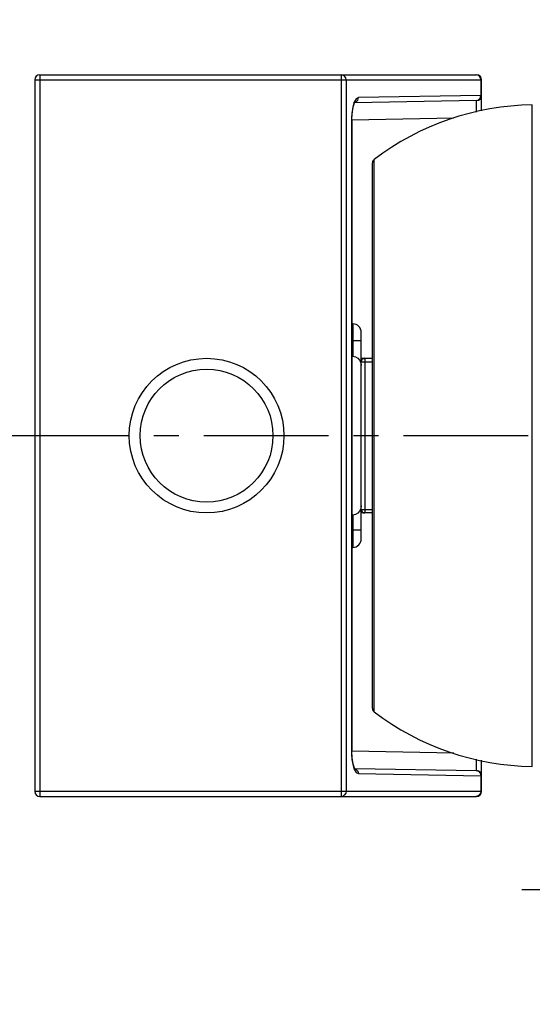
# Model space of a CAD drawing. Units: millimetres. Extents: x 0 to 210, y 0 to 297.
# Drawn here: x 103 to 133, y 167 to 224 of the extents above; entities that cross this region are included whole.
import ezdxf

# ---------------------------------------------------------------- set-up
doc = ezdxf.new("R2010")
doc.units = ezdxf.units.MM
doc.header["$LTSCALE"] = 19.36
doc.linetypes.add('CENTER', pattern=[0.6, 0.375, -0.075, 0.075, -0.075])
doc.layers.get('0').update_dxf_attribs({"linetype": 'CONTINUOUS'})
doc.layers.add('02___PRT_ALL_AXES', color=7, linetype='CONTINUOUS')
doc.styles.get("Standard").update_dxf_attribs({"font": 'simfang.ttf'})
doc.dimstyles.new('DIMSTYLE_2', dxfattribs={"dimtxt": 3, "dimasz": 2.5, "dimexe": 0.18, "dimexo": 0.0625, "dimgap": 0.09, "dimtad": 1, "dimlfac": 4.5454545455, "dimdsep": 46, "dimtxsty": 'Standard', "dimblk": '_FILLED', "dimblk1": '_FILLED', "dimblk2": '_FILLED', "dimcen": 0.09, "dimadec": 0, "dimazin": 0, "dimtp": 0.01, "dimtm": 0.01, "dimtfac": 1, "dimtofl": 0, "dimtmove": 0, "dimatfit": 3, "dimldrblk": '_FILLED', "dimfxl": 1, "dimtolj": 1, "dimarcsym": 0})
doc.dimstyles.new('DIMSTYLE_4', dxfattribs={"dimtxt": 3, "dimasz": 2.5, "dimexe": 0.18, "dimexo": 0.0625, "dimgap": 0.09, "dimtad": 1, "dimdec": 1, "dimdsep": 46, "dimtxsty": 'Standard', "dimblk": '_FILLED', "dimblk1": '_FILLED', "dimblk2": '_FILLED', "dimcen": 0.09, "dimadec": 0, "dimazin": 0, "dimtp": 0.01, "dimtm": 0.01, "dimtfac": 1, "dimtdec": 1, "dimtofl": 0, "dimtmove": 0, "dimatfit": 3, "dimldrblk": '_FILLED', "dimfxl": 1, "dimtolj": 1, "dimarcsym": 0})

# ---------------------------------------------------------------- blocks, each defined once
blk = doc.blocks.new('_FILLED')
at = {"color": 0, "linetype": 'ByBlock'}
blk.add_solid([(0, 0), (-1, 0.16), (-1, -0.16)], dxfattribs=at)
blk = doc.blocks.new('*D14')
at = {"color": 2, "linetype": 'Continuous'}
for p, q in [((121.6911359088, 251.9894533691), (121.6911359088, 267.0744777257)), ((188.9011359088, 68.1794533691), (188.9011359088, 267.0744777257)), ((121.6911359088, 266.0744777257), (155.2961359088, 266.0744777257)), ((188.9011359088, 266.0744777257), (155.2961359088, 266.0744777257))]:
    blk.add_line(p, q, dxfattribs=at)
at = {"color": 2, "linetype": 'Continuous', "xscale": 2.5, "yscale": 2.5, "zscale": 2.5, "rotation": 180}
blk.add_blockref('_FILLED', (121.6911359088, 266.0744777257), dxfattribs=at)
at = {"color": 2, "linetype": 'Continuous', "xscale": 2.5, "yscale": 2.5, "zscale": 2.5}
blk.add_blockref('_FILLED', (188.9011359088, 266.0744777257), dxfattribs=at)
at = {"color": 2, "linetype": 'Continuous', "insert": (155.2961359088, 269.7893300781), "char_height": 3, "width": 11.015625, "attachment_point": 2, "line_spacing_factor": 0.9}
blk.add_mtext('305.5', dxfattribs=at)
blk = doc.blocks.new('*D16')
at = {"color": 2, "linetype": 'Continuous'}
for p, q in [((154.5126305406, 193.8923890061), (154.5126305406, 172.71731632)), ((142.1526305406, 193.6557223324), (142.1526305406, 172.71731632)), ((148.3326305406, 173.71731632), (132.705983586, 173.71731632)), ((142.1526305406, 173.71731632), (148.3326305406, 173.71731632)), ((154.5126305406, 173.71731632), (148.3326305406, 173.71731632))]:
    blk.add_line(p, q, dxfattribs=at)
at = {"color": 2, "linetype": 'Continuous', "xscale": 2.5, "yscale": 2.5, "zscale": 2.5, "rotation": 180}
blk.add_blockref('_FILLED', (142.1526305406, 173.71731632), dxfattribs=at)
at = {"color": 2, "linetype": 'Continuous', "xscale": 2.5, "yscale": 2.5, "zscale": 2.5}
blk.add_blockref('_FILLED', (154.5126305406, 173.71731632), dxfattribs=at)
at = {"color": 2, "linetype": 'Continuous', "insert": (141.518483586, 177.4438789063), "char_height": 3, "width": 8.8125, "attachment_point": 3, "line_spacing_factor": 0.9}
blk.add_mtext('12.4', dxfattribs=at)

msp = doc.modelspace()

# ---------------------------------------------------------------- linework, layer by layer
at = {"color": 7, "linetype": 'Continuous'}
for p, q in [((104.3626305406, 220.8557223324), (104.3626305406, 179.4557223324)), ((104.3626305406, 220.8557223324), (130.3626305406, 220.8557223324)), ((104.6626305406, 221.1557223324), (104.6626305406, 179.1557223324)), ((104.6626305406, 221.1557223324), (130.0626305406, 221.1557223324)), ((122.1916445002, 221.1557223324), (122.1916445002, 179.1557223324)), ((122.478535927, 220.8557223324), (122.478535927, 179.4557223324)), ((130.1418324657, 221.1328861921), (130.0320438698, 221.1557223324)), ((130.2349067432, 221.0678543667), (130.1418324657, 221.1328861921)), ((130.2970969871, 220.9705273621), (130.2349067432, 221.0678543667)), ((130.3189352966, 220.8557223324), (130.2970969871, 220.9705273621)), ((130.3189352966, 220.8557223324), (130.3189554007, 219.9499979699)), ((130.3626305406, 219.0502270971), (130.3626305406, 220.8557223324)), ((122.9550888891, 219.5648941995), (122.8683695343, 219.2716949414)), ((122.9092166647, 219.5256225092), (123.0505570602, 219.5674512378)), ((123.0668003819, 219.757737638), (122.9550888891, 219.5648941995)), ((130.0678662626, 219.6505772028), (122.9754736481, 219.5267790292)), ((123.1908723695, 219.8255768178), (123.0668003819, 219.757737638)), ((130.3189554007, 219.9499979699), (123.1908723695, 219.8255768178)), ((130.0372795917, 219.6500433104), (130.1786303579, 219.6918784675)), ((130.1786303579, 219.6918784675), (130.2815149979, 219.8014473153)), ((130.2815149979, 219.8014473153), (130.3189352966, 219.949997619)), ((130.3626305406, 219.9505315113), (130.3189553985, 219.9499978043)), ((133.3100178035, 180.9070458234), (133.3100178035, 219.4043988414)), ((122.7955924478, 218.5188751774), (122.7955924478, 181.7925694874)), ((122.808701021, 218.5188751771), (122.7955924478, 218.5188751774)), ((128.7544774213, 218.6278141751), (122.8086111119, 218.5240259278)), ((122.808701021, 218.5188751774), (122.808701021, 181.79256951)), ((124.0126305406, 184.2788900618), (124.0126305406, 216.0325546029)), ((124.1110867473, 184.080057271), (124.1110867473, 216.2313873937)), ((122.8713567438, 206.6642975484), (122.808701021, 206.6653912081)), ((123.3626305406, 194.1470709639), (123.3626305406, 206.1643737008)), ((122.8713547992, 205.6644204469), (122.808701021, 205.6655137545)), ((123.3625974299, 205.6643736977), (122.8713560578, 205.6642975597)), ((122.808701021, 204.7760203209), (122.8744933979, 204.7742654603)), ((123.3626305406, 204.6557223324), (124.0141024032, 204.6557223324)), ((123.3626305406, 204.6285895825), (123.3789532053, 204.6333896918)), ((123.3626305406, 204.4557223324), (124.0126305406, 204.4557223324)), ((123.5911839312, 195.8557223324), (123.5911839312, 204.4557223324)), ((122.808701021, 195.5354242741), (122.8744958024, 195.537179195)), ((123.3626305406, 195.8557223324), (124.0126305406, 195.8557223324)), ((123.382622385, 195.6771186208), (123.3626305406, 195.6828318163)), ((124.0141024032, 195.6557223324), (123.3626305406, 195.6557223324)), ((122.8713556377, 194.6471913275), (122.808701021, 194.6460971252)), ((123.36263054, 194.6470709639), (122.8713546306, 194.6471470636)), ((122.8713567438, 193.6471471164), (122.808701021, 193.6460534566)), ((122.808701021, 181.7925695129), (122.7955924513, 181.7925694866)), ((128.7546671231, 181.6835650554), (122.808610255, 181.7873738823)), ((130.3626305406, 179.4557223324), (130.3626305406, 181.2612175676)), ((122.8683504308, 181.0398405649), (122.9550538047, 180.7466344915)), ((122.9478256806, 180.8553094399), (122.8896449089, 181.0384025166)), ((122.9106582851, 180.7857932022), (123.0505674327, 180.743986997)), ((122.9944117933, 180.7651769355), (122.9478256806, 180.8553094399)), ((122.9550538047, 180.7466344915), (123.066715458, 180.5538012683)), ((122.9842377176, 180.7845126582), (130.0678662626, 180.660867462)), ((123.066715458, 180.5538012683), (123.1908723695, 180.485867847)), ((130.0372795917, 180.6614013543), (130.1786305108, 180.6195661025)), ((130.0678662766, 180.6608674618), (130.0692276105, 180.7098327271)), ((130.0692276105, 180.7098327271), (130.0699419612, 180.8519246728)), ((130.1786305108, 180.6195661025), (130.2815150753, 180.509997207)), ((130.2815150753, 180.509997207), (130.3189352966, 180.3614470458)), ((123.1908723695, 180.485867847), (130.3189554006, 180.3614466948)), ((130.3189554006, 180.3614466948), (130.3189352966, 179.4557223324)), ((130.3189553984, 180.3614468605), (130.3626305406, 180.3609131534)), ((104.3626305406, 179.4557223324), (130.3626305406, 179.4557223324)), ((130.3189352966, 179.4557223324), (130.297097008, 179.3409173556)), ((104.6626305406, 179.1557223324), (130.0626305406, 179.1557223324)), ((130.1418324151, 179.1785584507), (130.0320438698, 179.1557223324)), ((130.2349067431, 179.243590298), (130.1418324151, 179.1785584507)), ((130.297097008, 179.3409173556), (130.2349067431, 179.243590298))]:
    msp.add_line(p, q, dxfattribs=at)
for points in [[(122.478535927, 220.8557223324), (122.4565046994, 220.9710131831), (122.3933874115, 221.0690190716), (122.3000071269, 221.1334991471), (122.1916445002, 221.1557223324)], [(122.8086838068, 218.5188751786), (122.8126950389, 218.696620252), (122.8424986016, 219.0248938799), (122.8935557079, 219.2884817564), (122.9522630065, 219.4666851245), (122.9756696298, 219.5155512417)], [(123.0505570602, 219.5674512378), (123.1534450622, 219.6770136213), (123.1908723696, 219.8255768127)], [(130.0699415655, 219.4597569128), (130.069225516, 219.6018042912), (130.0678663647, 219.6505772016)], [(122.8683695343, 219.2716949414), (122.8139046754, 218.9102249999), (122.7955924478, 218.5188751774)], [(130.0693031167, 218.9893858145), (130.0699419612, 219.2386942407), (130.0699415655, 219.4597569128)], [(122.8713567438, 206.6642975484), (122.8736251799, 206.6153151963), (122.8748185823, 206.4732595286), (122.8748188224, 206.2520346205), (122.8736249094, 205.9732888854), (122.8713566715, 205.6644204142)], [(122.8713547992, 205.6644204469), (122.8730458591, 205.4464468248), (122.874236231, 205.2390454596), (122.8748702836, 205.0522035081), (122.8749162183, 204.8947932392), (122.874373799, 204.7742686503)], [(122.8744933979, 204.7742654603), (123.0189538573, 204.7463691118), (123.1525840322, 204.6714536893), (123.2625674849, 204.5545025454), (123.3362999363, 204.4044829524), (123.3626305406, 204.2353806091)], [(123.3789532053, 204.6333896918), (123.4185168777, 204.6422907964), (123.4566764483, 204.6485782665), (123.492257003, 204.6526027173), (123.5258292179, 204.6548740632), (123.5626305406, 204.6557223324)], [(123.5911839312, 204.4557223324), (123.5906021202, 204.4958657976), (123.5886157461, 204.5385913074), (123.5848642195, 204.5812254895), (123.5791119783, 204.6190698637), (123.571513635, 204.6458200929), (123.5626305406, 204.6557223324)], [(123.3626305406, 196.076063766), (123.337021152, 195.9092472634), (123.2640668231, 195.7591137215), (123.1541211474, 195.6411996371), (123.0200288459, 195.5654715999), (122.8744958024, 195.537179195)], [(122.8743737678, 195.53717594), (122.8749164318, 195.416538119), (122.8748700045, 195.2590972494), (122.8742352386, 195.0721835679), (122.8730432901, 194.8646247912), (122.8713556377, 194.6471913275)], [(123.5626305406, 195.6557223324), (123.5256516776, 195.6565788234), (123.4919750127, 195.6588671994), (123.4566004542, 195.6628768409), (123.4197910826, 195.6689090435), (123.382622385, 195.6771186208)], [(123.5626305406, 195.6557223324), (123.5683645907, 195.6597924987), (123.5744648691, 195.6736983695), (123.5805475372, 195.700001615), (123.5859475037, 195.7403205627), (123.5897679404, 195.7935706229), (123.5911839312, 195.8557223324)], [(122.8713549628, 194.6471913157), (122.8736243269, 194.3381552689), (122.8748182882, 194.0594093311), (122.8748191162, 193.8381846341), (122.8736257622, 193.6961293159), (122.871358444, 193.6471471599)], [(122.7955924478, 181.7925694874), (122.8139338435, 181.400905528), (122.8683504308, 181.0398405649)], [(122.8896449089, 181.0384025166), (122.8400404977, 181.3043756671), (122.8119259646, 181.6327274899), (122.8086826527, 181.7925695134)], [(130.0699419612, 180.8519246728), (130.0699415655, 181.0730765052), (130.0693026496, 181.3220589472)], [(122.9839376102, 180.7673195168), (122.9942602838, 180.761132941), (122.9944117933, 180.7651769355)], [(123.0505674327, 180.743986997), (123.1534520715, 180.6344181493), (123.1908723695, 180.485867847)], [(122.478535927, 179.4557223324), (122.4565046984, 179.3404314793), (122.3933874121, 179.2424255938), (122.3000071307, 179.1779455192), (122.1916445002, 179.1557223324)]]:
    msp.add_lwpolyline(points, dxfattribs=at)
for radius in [4.5, 3.86363636]:
    msp.add_circle((114.3626305406, 200.1557223324), radius, dxfattribs=at)
for centre, radius, start, end in [((104.6626305406, 220.8557223324), 0.3, 90, 180), ((130.0626305406, 220.8557223324), 0.3, 0, 90), ((130.0626200668, 219.9505313285), 0.3, 271.0020006654, 3.491229999999999e-05), ((124.2626305406, 216.0325546029), 0.25, 127.3134539536, 180), ((122.8626305406, 206.1643737008), 0.5, 0, 89), ((123.5626305406, 204.4557223324), 0.2, 90, 180), ((123.5626305406, 195.8557223324), 0.2, 180, 270), ((122.8626305406, 194.1470709639), 0.5, 271, 360), ((124.2626305406, 184.2788900618), 0.25, 180, 232.6865460465), ((130.0626305406, 180.3609952104), 0.2999810667, 359.9843300535, 88.99972641599999), ((104.6626305406, 179.4557223324), 0.3, 180, 270), ((130.0626305406, 179.4557223324), 0.3, 270, 360)]:
    msp.add_arc(centre, radius, start, end, dxfattribs=at)
at = {"layer": '02___PRT_ALL_AXES', "color": 7, "linetype": 'CENTER'}
msp.add_line((102.582211082, 200.1557223324), (162.0319519369, 200.1557223324), dxfattribs=at)
at = {"layer": '02___PRT_ALL_AXES', "color": 7, "linetype": 'Continuous'}
for centre, start, end in [((133.5126305406, 203.8961069478), 90.74851533340002, 127.3134539531), ((133.5126305406, 196.415337717), 232.6865460469, 269.2514846666)]:
    msp.add_arc(centre, 15.5096153846, start, end, dxfattribs=at)

# ---------------------------------------------------------------- dimensions: what is measured, and where the dimension line sits
at = {"color": 2, "linetype": 'Continuous'}
dim = msp.add_linear_dim(base=(121.6911359088, 266.0744777257), p1=(188.9011359088, 68.1794533691), p2=(121.6911359088, 251.9894533691), angle=180, dimstyle='DIMSTYLE_2', dxfattribs=at)
dim.commit()
dim.dimension.update_dxf_attribs({"geometry": '*D14', "text_midpoint": (149.7883234088, 268.3244777257), "dimtype": 160})
dim = msp.add_linear_dim(base=(154.5126305406, 173.71731632), p1=(142.1526305406, 193.6557223324), p2=(154.5126305406, 193.8923890061), dimstyle='DIMSTYLE_4', dxfattribs=at)
dim.commit()
dim.dimension.update_dxf_attribs({"geometry": '*D16', "text_midpoint": (128.299733586, 175.96731632), "dimtype": 160})

doc.saveas('drawing.dxf')
